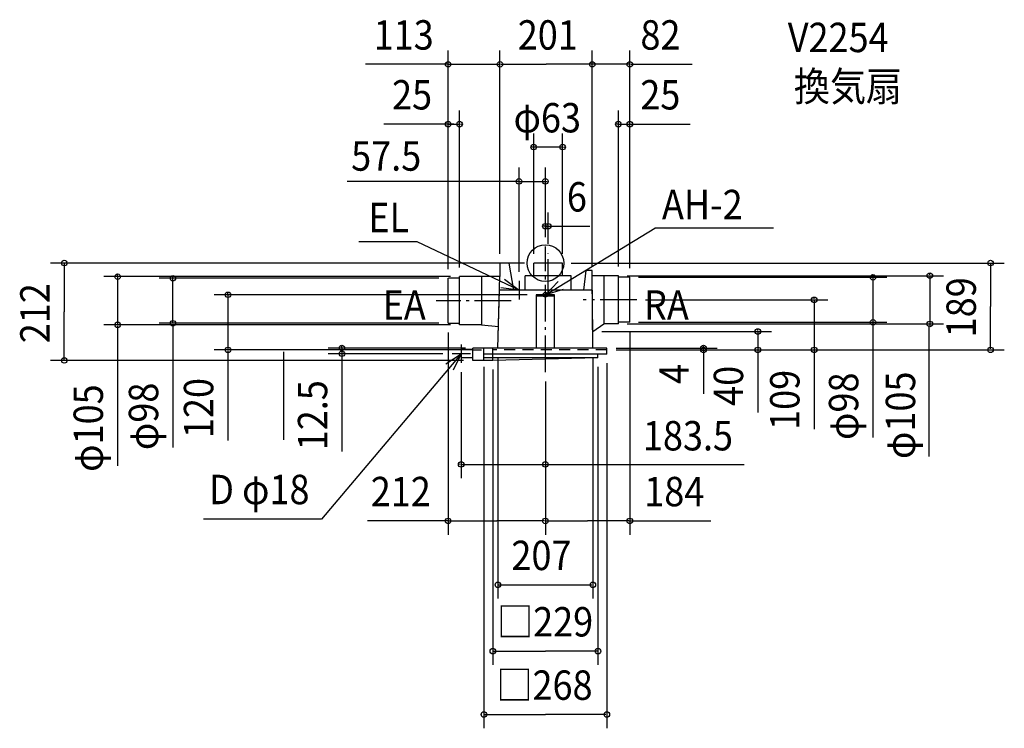
# Model space of a CAD drawing. Extents: x -1146 to 1000, y -1013 to 530.
import ezdxf

# ---------------------------------------------------------------- set-up
doc = ezdxf.new("R2010")
doc.units = 0
doc.header["$LTSCALE"] = 20
doc.header["$PDMODE"] = 3
doc.header["$PDSIZE"] = -2
doc.linetypes.add('DASHDOT', pattern=[5.5, 4, -0.6, 0.3, -0.6])
doc.linetypes.add('DASHED', pattern=[2, 1.2, -0.8])
for name, color, linetype in [('ARRANGE', 1, 'CONTINUOUS'), ('BASIS', 6, 'DASHDOT'), ('DETAIL', 5, 'CONTINUOUS'), ('ETC', 61, 'CONTINUOUS'), ('FIX', 11, 'CONTINUOUS'), ('NOTE', 4, 'CONTINUOUS'), ('OUTLINE', 3, 'CONTINUOUS'), ('SIZE', 30, 'CONTINUOUS')]:
    doc.layers.add(name, color=color, linetype=linetype)
doc.styles.get("Standard").update_dxf_attribs({"font": 'SIMPLEX', "width": 0.9, "bigfont": 'BIGFONT'})

msp = doc.modelspace()

# ---------------------------------------------------------------- linework, layer by layer
at = {"layer": 'ARRANGE', "color": 1, "linetype": 'CONTINUOUS'}
msp.add_circle((0, 0), 40, dxfattribs=at)
msp.add_point((0, 0), dxfattribs=at)
at = {"layer": 'BASIS', "color": 6, "linetype": 'DASHDOT'}
for p, q in [((0, -237.524865), (0, 36.075897)), ((6, -71.143411), (6, 21.75125)), ((-74.484702, -82), (-237.780841, -82)), ((199.170916, -80), (82.530817, -80))]:
    msp.add_line(p, q, dxfattribs=at)
at = {"layer": 'DETAIL', "color": 5, "linetype": 'CONTINUOUS'}
for p, q in [((-99, 0), (-99.468254, -29.5)), ((-79.739346, 0), (-99, 0)), ((-79.739346, 0), (-69.186581, -59)), ((37.5, 0), (-25.5, 0)), ((-25.5, -27.5), (-25.5, 0)), ((37.5, -27.5), (37.5, 0)), ((88.226793, -16.381465), (83.253146, -59)), ((102, -16.381465), (88.226793, -16.381465)), ((102, -27.5), (102, -16.381465)), ((-212, -131), (-212, -33)), ((-99.436508, -29.5), (-187, -29.5)), ((-187, -134.5), (-187, -29.5)), ((-139, -29.5), (-139, -134.5)), ((-103.5, -185), (-99.468254, -29.5)), ((-44, -58.466775), (-44, -27.5)), ((56, -27.5), (-44, -27.5)), ((56, -58.466775), (56, -27.5)), ((159, -27.5), (102, -27.5)), ((103.5, -185), (102, -27.5)), ((127, -27.5), (127, -132.5)), ((159, -132.5), (159, -27.5)), ((184, -129), (184, -31)), ((102, -59), (-100.233119, -59)), ((20, -69), (-20, -69)), ((-20, -69), (-20, -185)), ((20, -72), (-20, -72)), ((20, -185), (20, -69)), ((-139, -134.5), (-187, -134.5)), ((-139, -134.5), (-102.284076, -138.103153)), ((103.157143, -149), (127, -132.5)), ((159, -132.5), (127, -132.5)), ((-158.436508, -188.5), (-183.5, -188.5)), ((-183.5, -188.5), (-183.5, -206.5)), ((134, -185), (-158.436508, -185)), ((-158.436508, -212), (-158.436508, -185)), ((-134, -212), (-134, -185)), ((-114.5, -212), (-114.5, -185)), ((134, -198), (134, -185)), ((-158.436508, -206.5), (-183.5, -206.5)), ((-114.5, -212), (-158.436508, -212)), ((134, -198), (-134, -198)), ((114.5, -206), (-134, -206)), ((-114.5, -212), (-114.5, -206)), ((114.5, -206), (-114.5, -212)), ((114.5, -206), (114.5, -198))]:
    msp.add_line(p, q, dxfattribs=at)
at = {"layer": 'DETAIL', "color": 5, "linetype": 'DASHED'}
for p, q in [((-187, -33), (-212, -33)), ((184, -31), (159, -31)), ((-212, -131), (-187, -131)), ((184, -129), (159, -129)), ((134, -189), (-114.5, -189))]:
    msp.add_line(p, q, dxfattribs=at)
at = {"layer": 'FIX', "color": 11, "linetype": 'CONTINUOUS'}
msp.add_circle((0, -69), 5, dxfattribs=at)
at = {"layer": 'NOTE', "color": 4, "linetype": 'CONTINUOUS'}
for p, q in [((0, -69), (238.354556, 75.823964)), ((496.810698, 75.823964), (238.354556, 75.823964)), ((-279.569102, 46.122392), (-406.775696, 46.122392)), ((-57.5, -59), (-279.569102, 46.122392)), ((-57.5, -39), (-57.5, -79)), ((-37.5, -59), (-77.5, -59)), ((0, -89), (0, -49)), ((20, -69), (-20, -69)), ((-183.5, -177.5), (-183.5, -217.5)), ((-183.5, -197.5), (-487.67102, -557.919008)), ((-163.5, -197.5), (-203.5, -197.5)), ((-487.67102, -557.919008), (-744.792305, -557.919008))]:
    msp.add_line(p, q, dxfattribs=at)
for points in [[(-89.43451, -34.912927), (-57.5, -59), (-97.199633, -54.107238)], [(38.392061, -57.772815), (0, -69), (27.634907, -40.080942)], [(-216.782242, -219.687662), (-183.5, -197.5), (-201.229436, -233.3562)]]:
    msp.add_lwpolyline(points, dxfattribs=at)
at = {"layer": 'OUTLINE', "color": 3, "linetype": 'CONTINUOUS'}
for p, q in [((-103.5, -185), (-100.233119, -59)), ((102.3, -59), (-100.233119, -59)), ((103.5, -185), (102.3, -59)), ((-183.5, -188.5), (-183.5, -206.5)), ((-158.436508, -188.5), (-183.5, -188.5)), ((-158.436508, -212), (-158.436508, -185)), ((134, -185), (-158.436508, -185)), ((-134, -212), (-134, -185)), ((-114.5, -212), (-114.5, -185)), ((134, -198), (134, -185)), ((-158.436508, -206.5), (-183.5, -206.5)), ((-114.5, -212), (-158.436508, -212)), ((134, -198), (-134, -198)), ((114.5, -206), (-134, -206)), ((114.5, -206), (-114.5, -212)), ((-114.5, -212), (-114.5, -206)), ((114.5, -206), (114.5, -198))]:
    msp.add_line(p, q, dxfattribs=at)
at = {"layer": 'SIZE', "color": 30, "linetype": 'BYBLOCK'}
for p, q in [((-212, -13), (-212, 462.713938)), ((-99, 20), (-99, 462.713938)), ((-99, 20), (-99, 462.713938)), ((102, -7.5), (102, 462.713938)), ((102, -7.5), (102, 462.713938)), ((184, -11), (184, 462.713938)), ((-214, 432.713938), (-216, 432.713938)), ((-212, 432.713938), (-99, 432.713938)), ((-97, 432.713938), (-95, 432.713938)), ((-97, 432.713938), (1.5, 432.713938)), ((100, 432.713938), (1.5, 432.713938)), ((100, 432.713938), (98, 432.713938)), ((184, 432.713938), (102, 432.713938)), ((186, 432.713938), (188, 432.713938)), ((-212, -13), (-212, 332.371482)), ((-187, -9.5), (-187, 332.371482)), ((159, -7.5), (159, 332.371482)), ((184, -11), (184, 332.371482)), ((-214, 302.371482), (-216, 302.371482)), ((-212, 302.371482), (-187, 302.371482)), ((-185, 302.371482), (-183, 302.371482)), ((157, 302.371482), (155, 302.371482)), ((159, 302.371482), (184, 302.371482)), ((186, 302.371482), (188, 302.371482)), ((-25.5, 20), (-25.5, 282.462514)), ((37.5, 20), (37.5, 282.462514)), ((-27.5, 252.462514), (-29.5, 252.462514)), ((37.5, 252.462514), (-25.5, 252.462514)), ((39.5, 252.462514), (41.5, 252.462514)), ((-57.5, -19), (-57.5, 207.83118)), ((0, 56.075897), (0, 207.83118)), ((-59.5, 177.83118), (-61.5, 177.83118)), ((-57.5, 177.83118), (0, 177.83118)), ((2, 177.83118), (4, 177.83118)), ((0, 56.075897), (0, 110.229001)), ((6, 41.75125), (6, 110.229001)), ((-2, 80.229001), (-4, 80.229001)), ((6, 80.229001), (0, 80.229001)), ((8, 80.229001), (10, 80.229001)), ((-45.5, 0), (-1078.494, 0)), ((56.404565, 0), (1000.039, 0)), ((-1048.494, -2), (-1048.494, -106)), ((970.038596, -2), (970.038596, -94.5)), ((-207, -29.5), (-962.187617, -29.5)), ((-932.187617, -27.5), (-932.187617, -25.5)), ((-932.187617, -29.5), (-932.187617, -134.5)), ((-232, -33), (-841.823905, -33)), ((-811.823905, -31), (-811.823905, -29)), ((-811.823905, -131), (-811.823905, -33)), ((177.904565, -27.5), (867.745566, -27.5)), ((202.904565, -31), (743.807885, -31)), ((713.807885, -29), (713.807885, -27)), ((713.807885, -31), (713.807885, -129)), ((837.745566, -25.5), (837.745566, -23.5)), ((837.745566, -27.5), (837.745566, -132.5)), ((-40, -69), (-721.84014, -69)), ((-691.84014, -67), (-691.84014, -65)), ((-691.84014, -69), (-691.84014, -189)), ((218.075481, -80), (615.69253, -80)), ((585.69253, -78), (585.69253, -76)), ((585.69253, -80), (585.69253, -189)), ((-1048.494, -210), (-1048.494, -106)), ((970.038596, -187), (970.038596, -94.5)), ((-207, -134.5), (-962.187617, -134.5)), ((-932.187617, -136.5), (-932.187617, -138.5)), ((-232, -131), (-841.823905, -131)), ((-811.823905, -133), (-811.823905, -135)), ((123.157143, -149), (492.850285, -149)), ((177.904565, -132.5), (867.745566, -132.5)), ((184, -149), (184, -591.4345)), ((202.904565, -129), (743.807885, -129)), ((462.850285, -147), (462.850285, -145)), ((462.850285, -149), (462.850285, -189)), ((713.807885, -131), (713.807885, -133)), ((837.745566, -134.5), (837.745566, -136.5)), ((-212, -151), (-212, -591.4345)), ((-159, -189), (-721.84014, -189)), ((-691.84014, -191), (-691.84014, -193)), ((-174, -185), (-473.419957, -185)), ((-443.419957, -183), (-443.419957, -181)), ((-443.419957, -185), (-443.419957, -197.5)), ((154, -185), (374.482837, -185)), ((154, -189), (492.850285, -189)), ((154, -189), (374.482837, -189)), ((157.904565, -189), (615.69253, -189)), ((157.904565, -189), (1000.039, -189)), ((344.482837, -183), (344.482837, -181)), ((344.482837, -189), (344.482837, -185)), ((344.482837, -191), (344.482837, -193)), ((462.850285, -191), (462.850285, -193)), ((585.69253, -191), (585.69253, -193)), ((-178.436508, -212), (-1078.494, -212)), ((-223.5, -197.5), (-473.419957, -197.5)), ((-443.419957, -199.5), (-443.419957, -201.5)), ((-103.5, -205), (-103.5, -730.450018)), ((103.5, -205), (103.5, -730.450018)), ((-134, -226), (-134, -1012.862)), ((-114.5, -232), (-114.5, -874.971912)), ((114.5, -226), (114.5, -874.971912)), ((134, -218), (134, -1012.862)), ((-183.5, -237.5), (-183.5, -468.455293)), ((0, -257.524865), (0, -591.4345)), ((0, -257.524865), (0, -591.4345)), ((0, -257.524865), (0, -468.455293)), ((-185.5, -438.455293), (-187.5, -438.455293)), ((-183.5, -438.455293), (0, -438.455293)), ((2, -438.455293), (4, -438.455293)), ((-210, -561.4345), (-106, -561.4345)), ((-2, -561.4345), (-106, -561.4345)), ((2, -561.4345), (92, -561.4345)), ((182, -561.4345), (92, -561.4345)), ((-101.5, -700.450018), (101.5, -700.450018)), ((-112.5, -844.971912), (0, -844.971912)), ((112.5, -844.971912), (0, -844.971912)), ((-132, -982.862468), (0, -982.862468)), ((132, -982.862468), (0, -982.862468))]:
    msp.add_line(p, q, dxfattribs=at)
at = {"layer": 'SIZE', "color": 30, "linetype": 'CONTINUOUS'}
for p, q in [((-212, 432.713938), (-392.0696, 432.713938)), ((186, 432.713938), (319.713951, 432.713938)), ((-199.5, 302.371482), (-352.452721, 302.371482)), ((171.5, 302.371482), (315.233861, 302.371482)), ((-59.572325, 177.83118), (-432.303373, 177.83118)), ((0, 80.229001), (96.676077, 80.229001)), ((-932.187617, -136.5), (-932.187617, -441.288411)), ((-811.823905, -133), (-811.823905, -401.768332)), ((713.807885, -131), (713.807885, -379.396087)), ((835.554695, -136.5), (835.554695, -421.168889)), ((-691.84014, -191), (-691.84014, -386.242587)), ((-570.453005, -193), (-570.453005, -384.831155)), ((-159, -189), (-139.240492, -189)), ((344.482837, -191), (344.482837, -284.711071)), ((462.850285, -189), (462.850285, -325.091446)), ((585.69253, -191), (585.69253, -361.29454)), ((-443.419957, -197.5), (-443.419957, -410.23692)), ((-2, -438.455293), (433.22921, -438.455293)), ((-210, -561.4345), (-387.337836, -561.4345)), ((182, -561.4345), (360.710532, -561.4345))]:
    msp.add_line(p, q, dxfattribs=at)
for centre in [(-212, 432.713938), (-99, 432.713938), (-99, 432.713938), (102, 432.713938), (102, 432.713938), (184, 432.713938), (-212, 302.371482), (-187, 302.371482), (159, 302.371482), (184, 302.371482), (-25.5, 252.462514), (37.5, 252.462514), (-57.5, 177.83118), (0, 177.83118), (0, 80.229001), (6, 80.229001), (-1048.494, 0), (970.038596, 0), (-932.187617, -29.5), (-811.823905, -33), (713.807885, -31), (837.745566, -27.5), (-691.84014, -69), (585.69253, -80), (-932.187617, -134.5), (-811.823905, -131), (713.807885, -129), (837.745566, -132.5), (462.850285, -149), (-691.84014, -189), (-443.419957, -185), (-443.419957, -197.5), (344.482837, -185), (344.482837, -189), (462.850285, -189), (585.69253, -189), (970.038596, -189), (-1048.494, -212), (-183.5, -438.455293), (0, -438.455293), (-212, -561.4345), (0, -561.4345), (0, -561.4345), (184, -561.4345), (-103.5, -700.450018), (103.5, -700.450018), (-114.5, -844.971912), (114.5, -844.971912), (-134, -982.862468), (134, -982.862468)]:
    msp.add_circle(centre, 6, dxfattribs=at)

# ---------------------------------------------------------------- texts
at = {"layer": 'ETC', "color": 61, "linetype": 'CONTINUOUS', "width": 0.9}
for s, p in [('V2254', (528.264579, 459.224312)), ('換気扇', (541.582218, 352.683199))]:
    msp.add_text(s, height=64, dxfattribs=at).set_placement(p)
at = {"layer": 'NOTE', "color": 4, "linetype": 'CONTINUOUS', "width": 0.9}
for s, p in [('AH-2', (253.973977, 95.469207)), ('EL', (-385.955194, 67.160134)), ('EA', (-354.75907, -123.266871)), ('RA', (214.855693, -123.328559)), ('D φ18', (-732.697802, -524.93362))]:
    msp.add_text(s, height=64, dxfattribs=at).set_placement(p)
at = {"layer": 'SIZE', "color": 30, "linetype": 'BYBLOCK', "width": 0.9}
for s, p in [('113', (-374.241017, 464.713938)), ('201', (-60.214286, 464.713938)), ('82', (207.123536, 464.713938)), ('25', (-334.141802, 334.371482)), ('25', (206.814783, 334.371482)), ('φ63', (-69.428571, 284.462514)), ('57.5', (-423.316089, 201.100397)), ('6', (46.774386, 112.229001)), ('183.5', (212.508184, -407.881559)), ('212', (-380.6017, -529.4345)), ('184', (215.408628, -529.4345)), ('207', (-74.057143, -668.450018)), ('□229', (-105.325714, -812.971912)), ('□268', (-106.697143, -950.862468))]:
    msp.add_text(s, height=64, dxfattribs=at).set_placement(p)
for s, p in [('189', (938.038596, -161.7)), ('212', (-1080.494, -174.571429)), ('4', (312.482837, -263.16009)), ('40', (430.850285, -310.943954)), ('120', (-723.84014, -381.057508)), ('109', (553.69253, -363.221498)), ('φ98', (681.807885, -385.178979)), ('φ105', (805.745566, -426.61581)), ('φ105', (-964.187617, -454.600548)), ('φ98', (-843.823905, -407.251926)), ('12.5', (-475.419957, -407.621695))]:
    msp.add_text(s, height=64, rotation=90, dxfattribs=at).set_placement(p)

doc.saveas('drawing.dxf')
